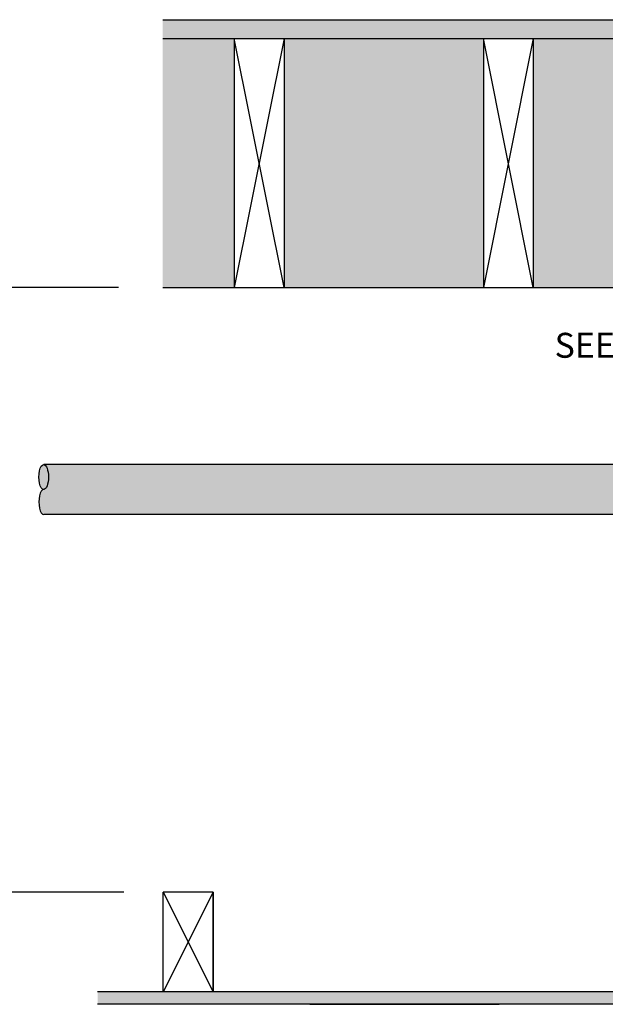
# Model space of a CAD drawing. Extents: x -215 to 228, y -216 to 242.
# Drawn here: x 69 to 92, y -164 to -125 of the extents above; entities that cross this region are included whole.
import ezdxf

# ---------------------------------------------------------------- set-up
doc = ezdxf.new("R2010")
doc.units = 0
doc.header["$LTSCALE"] = 0.5
doc.header["$MEASUREMENT"] = 0
doc.linetypes.add('CENTER', pattern=[2, 1.25, -0.25, 0.25, -0.25])
doc.layers.get('0').update_dxf_attribs({"linetype": 'CONTINUOUS'})
doc.layers.get('DEFPOINTS').update_dxf_attribs({"linetype": 'CONTINUOUS'})
for name, color, linetype in [('CL Dimension', 250, 'CENTER'), ('DIM', 250, 'CONTINUOUS'), ('HATCH', 4, 'CONTINUOUS')]:
    doc.layers.add(name, color=color, linetype=linetype)
doc.styles.get("Standard").update_dxf_attribs({"font": 'txt', "height": 1})
doc.dimstyles.get("Standard").update_dxf_attribs({"dimtxt": 0.18, "dimasz": 0.18, "dimexe": 0.18, "dimexo": 0.0625, "dimgap": 0.09, "dimtad": 0, "dimtih": 1, "dimtoh": 1, "dimdec": 4, "dimzin": 0, "dimdsep": 46, "dimtxsty": 'Standard', "dimcen": 0.09, "dimadec": 0, "dimazin": 0, "dimtfac": 1, "dimtdec": 4, "dimtofl": 0, "dimtmove": 0, "dimatfit": 3, "dimfxl": 1, "dimtolj": 1, "dimtzin": 0, "dimarcsym": 0})

# ---------------------------------------------------------------- blocks, each defined once
blk = doc.blocks.new('*D32')
at = {"layer": 'DEFPOINTS', "color": 0, "transparency": 16777216}
for p in [(94.016, -135.304), (108.74, -135.304), (107.945, -139.927)]:
    blk.add_point(p, dxfattribs=at)
at = {"layer": 'DIM', "color": 0, "lineweight": -2, "transparency": 16777216}
for p, q in [((94.016, -133.504), (94.016, -131.704)), ((108.11, -135.304), (93.076, -135.304)), ((107.315, -139.927), (93.076, -139.927)), ((94.016, -141.727), (94.016, -143.527))]:
    blk.add_line(p, q, dxfattribs=at)
at = {"layer": 'DIM', "color": 0, "transparency": 16777216}
for points in [[(93.716, -133.504), (94.316, -133.504), (94.016, -135.304)], [(93.716, -141.727), (94.316, -141.727), (94.016, -139.927)]]:
    blk.add_solid(points, dxfattribs=at)
at = {"layer": 'DIM', "color": 0, "transparency": 16777216, "insert": (94.016, -137.616), "char_height": 1, "width": 79.45239, "attachment_point": 5}
blk.add_mtext('\\A1;SEE NOTE 2', dxfattribs=at)

msp = doc.modelspace()

# ---------------------------------------------------------------- hatches: boundary and pattern name
at = {"layer": 'CL Dimension', "linetype": 'Continuous', "transparency": 33554495}
h = msp.add_hatch(color=256, dxfattribs=at)
h.dxf.hatch_style = 1
h.paths.add_polyline_path([(130.871, -163.554), (71.968, -163.554), (71.968, -164.054), (130.871, -164.054)])
h.paths.add_polyline_path([(157.805, -163.554), (132.776, -163.554), (132.776, -164.054), (157.805, -164.054)])
h.paths.add_polyline_path([(113.642, -124.554), (74.586, -124.554), (74.586, -125.304), (113.642, -125.304)])
at = {"layer": 'CL Dimension', "linetype": 'Continuous', "transparency": 33554559}
h = msp.add_hatch(dxfattribs=at)
h.set_pattern_fill('INSUL', color=256)
h.set_pattern_definition([(0, (233.03387, 192.4601), (0, 0.375), []), (0, (233.03387, 192.5851), (0, 0.375), [0.125, -0.125]), (0, (233.03387, 192.7101), (0, 0.375), [0.125, -0.125])])
h.paths.add_polyline_path([(77.457, -125.304), (74.586, -125.304), (74.586, -135.304), (77.457, -135.304)])
h.paths.add_polyline_path([(87.457, -125.304), (79.457, -125.304), (79.457, -135.304), (87.457, -135.304)])
h.paths.add_polyline_path([(97.457, -125.304), (89.457, -125.304), (89.457, -135.304), (97.457, -135.304)])
h.paths.add_polyline_path([(107.457, -125.304), (99.457, -125.304), (99.457, -135.304), (107.457, -135.304)])
h.paths.add_polyline_path([(113.642, -125.304), (109.457, -125.304), (109.457, -135.304), (113.642, -135.304), (113.642, -130.736), (111.833, -130.251), (113.642, -129.766), (115.451, -129.282), (113.642, -128.797)])
h.paths.add_polyline_path([(122.676, -127.304), (120.926, -127.304), (120.926, -125.304), (116.706, -125.304), (116.706, -128.797), (118.516, -129.282), (116.706, -129.766), (114.897, -130.251), (116.706, -130.736), (116.706, -135.304), (120.926, -135.304), (120.926, -133.304), (122.676, -133.304)])
h.paths.add_polyline_path([(132.676, -127.304), (130.926, -127.304), (130.926, -125.304), (124.926, -125.304), (124.926, -127.304), (123.176, -127.304), (123.176, -133.304), (124.926, -133.304), (124.926, -135.304), (130.926, -135.304), (130.926, -133.304), (132.676, -133.304)])
h.paths.add_polyline_path([(142.676, -127.304), (140.926, -127.304), (140.926, -125.304), (134.926, -125.304), (134.926, -127.304), (133.176, -127.304), (133.176, -133.304), (134.926, -133.304), (134.926, -135.304), (140.926, -135.304), (140.926, -133.304), (142.676, -133.304)])
h.paths.add_polyline_path([(152.676, -127.304), (150.926, -127.304), (150.926, -125.304), (144.926, -125.304), (144.926, -127.304), (143.176, -127.304), (143.176, -133.304), (144.926, -133.304), (144.926, -135.304), (150.926, -135.304), (150.926, -133.304), (152.676, -133.304)])
h.paths.add_polyline_path([(157.805, -125.304), (154.926, -125.304), (154.926, -127.304), (153.176, -127.304), (153.176, -133.304), (154.926, -133.304), (154.926, -135.304), (157.805, -135.304)])
at = {"layer": 'HATCH', "linetype": 'Continuous', "true_color": 0xc7c8ca, "transparency": 33554597}
h = msp.add_hatch(color=9, dxfattribs=at)
h.dxf.hatch_style = 1
h.set_gradient(color1=(147, 149, 152), color2=(99, 100, 102), rotation=90, name='INVCYLINDER')
edge = h.paths.add_edge_path()
edge.add_line((107.26, -144.403), (69.805, -144.403))
edge.add_ellipse((69.805, -143.903), major_axis=(0, 0.5), ratio=0.382368, start_angle=0, end_angle=180, ccw=False)
edge.add_ellipse((69.805, -142.903), major_axis=(0, -0.5), ratio=0.382368, start_angle=0, end_angle=180)
edge.add_line((69.805, -142.403), (107.26, -142.403))
edge.add_line((107.26, -142.403), (107.26, -144.403))
at = {"layer": 'HATCH', "linetype": 'Continuous', "true_color": 0x636466, "transparency": 33554467}
h = msp.add_hatch(color=251, dxfattribs=at)
h.dxf.hatch_style = 1
edge = h.paths.add_edge_path()
edge.add_ellipse((69.805, -142.903), major_axis=(0, 0.5), ratio=0.382368, start_angle=180, end_angle=360)
edge.add_ellipse((69.805, -142.903), major_axis=(0, 0.5), ratio=0.382368, start_angle=0, end_angle=180)

# ---------------------------------------------------------------- linework, layer by layer
for p, q in [((74.586, -124.554), (113.642, -124.554)), ((74.586, -125.304), (113.642, -125.304)), ((77.457, -125.304), (77.457, -135.304)), ((79.457, -125.304), (79.457, -135.304)), ((87.457, -125.304), (87.457, -135.304)), ((89.457, -125.304), (89.457, -135.304)), ((77.457, -135.304), (79.457, -135.304)), ((87.457, -135.304), (89.457, -135.304)), ((107.26, -142.403), (69.805, -142.403)), ((107.26, -144.403), (69.816, -144.403)), ((74.604, -163.554), (74.604, -159.554)), ((76.604, -159.554), (74.604, -159.554)), ((76.604, -163.554), (76.604, -159.554)), ((76.604, -163.554), (76.604, -159.554)), ((76.604, -159.554), (76.604, -163.554)), ((80.492, -164.054), (88.093, -164.054))]:
    msp.add_line(p, q)
at = {"extrusion": (0, 0, -1)}
for start_param, end_param in [(0, 3.141593), (3.141593, 6.283185)]:
    msp.add_ellipse((69.805, -142.903), major_axis=(0, -0.5), ratio=0.382368, start_param=start_param, end_param=end_param, dxfattribs=at)
msp.add_ellipse((69.805, -143.903), major_axis=(0, 0.5), ratio=0.382368, start_param=0, end_param=3.141593)
at = {"layer": 'CL Dimension', "linetype": 'Continuous'}
for p, q in [((79.457, -125.304), (77.457, -135.304)), ((79.457, -135.304), (77.457, -125.304)), ((89.457, -125.304), (87.457, -135.304)), ((89.457, -135.304), (87.457, -125.304)), ((74.586, -135.304), (77.457, -135.304)), ((77.457, -135.304), (113.642, -135.304)), ((76.604, -159.554), (74.604, -163.554)), ((74.604, -159.554), (76.604, -163.554)), ((82.85, -163.554), (71.968, -163.554)), ((130.871, -163.554), (82.85, -163.554)), ((130.871, -164.054), (71.968, -164.054))]:
    msp.add_line(p, q, dxfattribs=at)
at = {"layer": 'DIM'}
for p, q in [((72.808, -135.304), (63.401, -135.304)), ((73.018, -159.554), (63.401, -159.554))]:
    msp.add_line(p, q, dxfattribs=at)
at = {"layer": 'HATCH', "linetype": 'Continuous'}
msp.add_line((69.805, -144.403), (69.805, -144.405), dxfattribs=at)

# ---------------------------------------------------------------- dimensions: what is measured, and where the dimension line sits
at = {"layer": 'DIM'}
dim = msp.add_linear_dim(base=(94.016, -135.304), p1=(107.945, -139.927), p2=(108.74, -135.304), angle=90, text='SEE NOTE 2', dimstyle='Standard', override={"dimscale": 10, "dimtxt": 0.1, "dimexe": 0.094, "dimexo": 0.063, "dimdec": 0, "dimpost": '"', "dimcen": 0.063, "dimtdec": 0}, dxfattribs=at)
dim.commit()
dim.dimension.update_dxf_attribs({"geometry": '*D32', "text_midpoint": (94.016, -137.616), "dimtype": 160})

doc.saveas('drawing.dxf')
